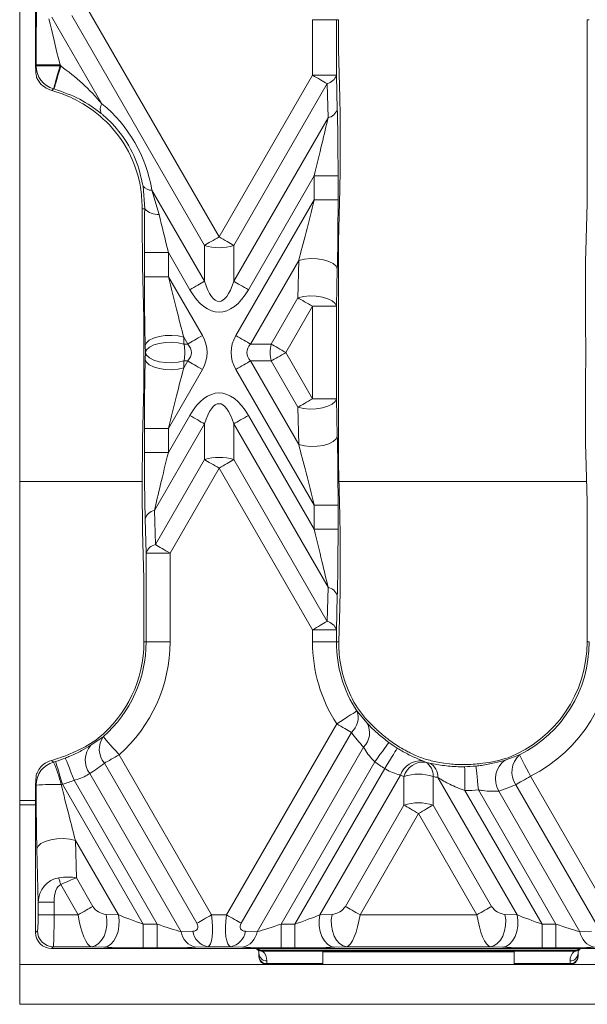
# Model space of a CAD drawing. Units: millimetres. Extents: x -828 to 6636, y -324 to 3696.
# Drawn here: x 478 to 567, y 1572 to 1726 of the extents above; entities that cross this region are included whole.
import ezdxf

# ---------------------------------------------------------------- set-up
doc = ezdxf.new("R2010")
doc.units = ezdxf.units.MM
doc.header["$LTSCALE"] = 10

msp = doc.modelspace()

# ---------------------------------------------------------------- linework, layer by layer
at = {"color": 7, "linetype": 'Continuous', "lineweight": 15}
for p, q in [((477.718, 1654.065), (477.718, 1802.752)), ((480.218, 1737.668), (480.218, 1719.149)), ((488.172, 1728.408), (508.968, 1692.389)), ((482.776, 1726.844), (490.612, 1713.272)), ((506.671, 1691.063), (485.875, 1727.083)), ((523.604, 1717.739), (523.604, 1726.433)), ((523.604, 1726.433), (527.349, 1726.433)), ((527.349, 1726.433), (527.349, 1717.739)), ((527.686, 1726.433), (527.349, 1726.433)), ((527.686, 1721.703), (527.686, 1726.433)), ((566.638, 1726.433), (566.976, 1726.433)), ((566.638, 1726.433), (566.638, 1697.647)), ((527.686, 1721.703), (527.891, 1714.254)), ((480.218, 1719.149), (480.294, 1719.206)), ((480.294, 1719.354), (484.038, 1719.354)), ((480.294, 1719.206), (480.294, 1719.354)), ((480.294, 1719.206), (484.038, 1719.206)), ((484.141, 1719.177), (484.038, 1719.354)), ((484.038, 1719.354), (484.038, 1719.206)), ((508.968, 1692.389), (523.604, 1717.739)), ((523.604, 1717.739), (527.349, 1717.739)), ((527.349, 1717.739), (527.495, 1712.386)), ((483.023, 1715.602), (482.735, 1715.342)), ((525.9, 1716.413), (511.264, 1691.063)), ((526.047, 1711.061), (525.9, 1716.413)), ((482.735, 1715.342), (484.506, 1714.759)), ((511.264, 1685.456), (526.047, 1711.061)), ((527.948, 1705.264), (527.948, 1709.051)), ((523.866, 1701.979), (513.561, 1684.13)), ((523.866, 1701.979), (527.611, 1701.979)), ((523.866, 1698.192), (523.866, 1701.979)), ((527.611, 1701.979), (527.611, 1698.192)), ((497.314, 1696.783), (497.058, 1700.352)), ((498.445, 1699.705), (506.671, 1685.456)), ((498.445, 1699.705), (499.563, 1695.92)), ((527.686, 1691.703), (527.891, 1699.861)), ((511.592, 1676.934), (523.866, 1698.192)), ((523.866, 1698.192), (527.611, 1698.192)), ((566.638, 1697.647), (566.434, 1690.198)), ((496.932, 1696.783), (496.932, 1693.236)), ((496.932, 1696.783), (497.314, 1696.783)), ((506.671, 1685.456), (506.671, 1691.063)), ((511.264, 1691.063), (511.264, 1685.456)), ((527.686, 1656.86), (527.686, 1691.703)), ((497.27, 1686.164), (497.27, 1689.951)), ((501.014, 1689.951), (497.27, 1689.951)), ((504.375, 1684.13), (501.014, 1689.951)), ((501.014, 1689.951), (501.014, 1686.164)), ((497.194, 1679.675), (496.989, 1687.833)), ((521.454, 1688.712), (513.888, 1675.608)), ((521.307, 1682.851), (521.454, 1688.712)), ((527.495, 1687.386), (527.349, 1681.525)), ((501.014, 1686.164), (497.27, 1686.164)), ((501.014, 1686.164), (506.344, 1676.934)), ((566.376, 1684.994), (566.376, 1681.208)), ((517.125, 1675.608), (521.307, 1682.851)), ((523.604, 1681.525), (519.422, 1674.282)), ((523.604, 1681.525), (527.349, 1681.525)), ((523.604, 1667.039), (523.604, 1681.525)), ((527.349, 1681.525), (527.349, 1667.039)), ((497.194, 1679.675), (497.194, 1668.889)), ((503.426, 1676.684), (503.453, 1675.608)), ((504.047, 1675.608), (503.426, 1676.684)), ((503.453, 1675.608), (504.047, 1675.608)), ((513.888, 1675.608), (517.125, 1675.608)), ((566.439, 1675.608), (566.434, 1675.805)), ((497.412, 1674.282), (497.385, 1675.358)), ((497.385, 1673.206), (497.412, 1674.282)), ((519.422, 1674.282), (523.604, 1667.039)), ((503.453, 1672.956), (503.426, 1671.88)), ((503.426, 1671.88), (504.047, 1672.956)), ((504.047, 1672.956), (503.453, 1672.956)), ((517.125, 1672.956), (513.888, 1672.956)), ((513.888, 1672.956), (521.454, 1659.852)), ((521.307, 1665.713), (517.125, 1672.956)), ((566.434, 1672.759), (566.439, 1672.956)), ((506.344, 1671.63), (501.014, 1662.4)), ((523.866, 1650.371), (511.592, 1671.63)), ((496.989, 1660.731), (497.194, 1668.889)), ((523.604, 1667.039), (527.349, 1667.039)), ((527.349, 1667.039), (527.495, 1661.177)), ((566.376, 1667.356), (566.376, 1663.569)), ((521.454, 1659.852), (521.307, 1665.713)), ((506.671, 1663.108), (498.833, 1649.531)), ((501.014, 1658.613), (504.375, 1664.434)), ((506.671, 1657.501), (506.671, 1663.108)), ((511.264, 1663.108), (511.264, 1657.501)), ((526.047, 1637.503), (511.264, 1663.108)), ((513.561, 1664.434), (523.866, 1646.585)), ((501.014, 1662.4), (497.27, 1662.4)), ((497.27, 1658.613), (497.27, 1662.4)), ((501.014, 1662.4), (501.014, 1658.613)), ((501.014, 1658.613), (497.27, 1658.613)), ((498.98, 1644.179), (506.671, 1657.501)), ((511.264, 1657.501), (525.9, 1632.151)), ((566.434, 1658.366), (566.638, 1650.917)), ((508.968, 1656.175), (501.276, 1642.853)), ((523.604, 1630.825), (508.968, 1656.175)), ((527.891, 1648.703), (527.686, 1656.86)), ((477.718, 1654.065), (477.718, 1604.067)), ((496.932, 1655.328), (496.932, 1651.541)), ((566.638, 1650.917), (566.638, 1628.933)), ((498.833, 1649.531), (498.98, 1644.179)), ((523.866, 1650.371), (527.611, 1650.371)), ((523.866, 1646.585), (523.866, 1650.371)), ((527.611, 1650.371), (527.611, 1646.585)), ((497.532, 1642.853), (497.385, 1648.206)), ((496.989, 1646.338), (497.194, 1638.889)), ((523.866, 1646.585), (527.611, 1646.585)), ((527.948, 1639.513), (527.948, 1643.3)), ((501.276, 1642.853), (497.532, 1642.853)), ((497.532, 1628.933), (497.532, 1642.853)), ((501.276, 1642.853), (501.276, 1628.933)), ((497.194, 1638.889), (497.194, 1628.933)), ((525.9, 1632.151), (526.047, 1637.503)), ((527.495, 1636.177), (527.349, 1630.825)), ((527.891, 1634.31), (527.743, 1628.933)), ((523.604, 1628.933), (523.604, 1630.825)), ((523.604, 1630.825), (527.349, 1630.825)), ((527.349, 1630.825), (527.349, 1628.933)), ((497.194, 1628.933), (497.532, 1628.933)), ((501.276, 1628.933), (497.532, 1628.933)), ((523.604, 1628.933), (527.349, 1628.933)), ((527.743, 1628.933), (527.349, 1628.933)), ((566.638, 1628.933), (566.976, 1628.933)), ((530.554, 1618.128), (532.173, 1616.201)), ((510.147, 1586.177), (527.415, 1616.086)), ((488.874, 1612.736), (490.826, 1614.075)), ((529.711, 1614.76), (512.443, 1584.852)), ((514.911, 1583.518), (531.615, 1612.451)), ((493.304, 1611.266), (507.789, 1586.177)), ((553.819, 1610.426), (556.07, 1611.234)), ((482.34, 1610.256), (482.725, 1610.383)), ((483.023, 1610.114), (483.356, 1610.211)), ((505.492, 1584.852), (491.007, 1609.941)), ((533.358, 1610.167), (518.671, 1584.729)), ((520.858, 1584.729), (534.931, 1609.105)), ((540.887, 1610.294), (541.327, 1610.121)), ((541.327, 1610.121), (541.959, 1609.966)), ((545.085, 1609.831), (544.187, 1609.947)), ((480.352, 1608.27), (480.382, 1608.344)), ((488.702, 1608.326), (503.025, 1583.518)), ((537.396, 1608.07), (524.751, 1586.17)), ((537.921, 1603.375), (537.921, 1607.87)), ((542.514, 1607.87), (542.514, 1603.375)), ((555.684, 1586.17), (543.265, 1607.681)), ((557.754, 1607.889), (570.289, 1586.177)), ((480.218, 1606.567), (480.218, 1600.825)), ((484.436, 1606.626), (484.213, 1606.61)), ((484.436, 1606.626), (497.078, 1584.729)), ((499.264, 1584.729), (486.257, 1607.258)), ((567.992, 1584.852), (555.457, 1606.563)), ((547.506, 1605.639), (559.578, 1584.729)), ((561.764, 1584.729), (549.619, 1605.766)), ((552.79, 1605.577), (565.525, 1583.518)), ((477.718, 1604.067), (477.718, 1603.409)), ((480.218, 1603.409), (477.718, 1603.409)), ((477.718, 1603.409), (477.718, 1578.408)), ((528.758, 1587.503), (537.921, 1603.375)), ((542.514, 1603.375), (551.678, 1587.503)), ((540.218, 1602.049), (531.055, 1586.177)), ((549.381, 1586.177), (540.218, 1602.049)), ((480.218, 1600.825), (480.218, 1590.91)), ((486.45, 1597.834), (486.597, 1591.973)), ((493.184, 1586.17), (486.45, 1597.834)), ((480.618, 1588.17), (480.409, 1596.508)), ((480.218, 1590.91), (480.218, 1583.407)), ((486.881, 1586.177), (484.15, 1590.908)), ((486.597, 1591.973), (489.178, 1587.503)), ((483.114, 1588.17), (480.618, 1588.17)), ((480.618, 1586.177), (480.618, 1588.17)), ((483.114, 1588.17), (483.114, 1586.177)), ((483.114, 1586.177), (480.618, 1586.177)), ((483.114, 1586.177), (486.881, 1586.177)), ((491.266, 1586.255), (493.184, 1586.17)), ((507.789, 1586.177), (510.147, 1586.177)), ((524.751, 1586.17), (526.67, 1586.255)), ((531.055, 1586.177), (549.381, 1586.177)), ((553.766, 1586.255), (555.684, 1586.17)), ((497.078, 1584.729), (497.078, 1580.984)), ((497.078, 1584.729), (499.264, 1584.729)), ((499.264, 1584.729), (499.264, 1580.984)), ((518.671, 1584.729), (518.671, 1580.984)), ((518.671, 1584.729), (520.858, 1584.729)), ((520.858, 1584.729), (520.858, 1580.984)), ((559.578, 1584.729), (559.578, 1580.984)), ((559.578, 1584.729), (561.764, 1584.729)), ((561.764, 1584.729), (561.764, 1580.984)), ((480.218, 1583.405), (480.494, 1583.681)), ((480.218, 1583.407), (480.218, 1583.405)), ((503.025, 1583.518), (504.845, 1583.603)), ((513.09, 1583.603), (514.911, 1583.518)), ((565.525, 1583.518), (567.345, 1583.603)), ((482.99, 1581.184), (482.714, 1580.908)), ((482.714, 1580.908), (482.716, 1580.908)), ((482.716, 1580.908), (514.091, 1580.908)), ((488.97, 1581.184), (482.99, 1581.184)), ((490.888, 1581.099), (488.97, 1581.184)), ((499.264, 1580.984), (497.078, 1580.984)), ((507.142, 1581.184), (505.322, 1581.099)), ((510.794, 1581.184), (507.142, 1581.184)), ((512.614, 1581.099), (510.794, 1581.184)), ((514.091, 1580.908), (566.345, 1580.908)), ((515.218, 1579.725), (515.218, 1580.146)), ((515.559, 1580.624), (564.877, 1580.624)), ((564.645, 1580.503), (515.79, 1580.503)), ((520.858, 1580.984), (518.671, 1580.984)), ((555.221, 1580.459), (525.215, 1580.459)), ((525.218, 1580.406), (525.218, 1578.408)), ((555.218, 1580.406), (525.218, 1580.406)), ((528.966, 1581.184), (527.048, 1581.099)), ((551.47, 1581.184), (528.966, 1581.184)), ((553.388, 1581.099), (551.47, 1581.184)), ((555.218, 1578.408), (555.218, 1580.406)), ((561.764, 1580.984), (559.578, 1580.984)), ((565.218, 1580.146), (565.218, 1579.725)), ((565.509, 1580.787), (565.541, 1580.817)), ((566.591, 1580.908), (603.468, 1580.908)), ((477.718, 1578.408), (477.718, 1572.158)), ((525.218, 1578.408), (477.718, 1578.408)), ((515.218, 1579.664), (515.218, 1579.725)), ((516.468, 1578.957), (516.468, 1578.536)), ((516.468, 1578.414), (525.218, 1578.414)), ((555.218, 1578.408), (525.218, 1578.408)), ((555.218, 1578.414), (563.968, 1578.414)), ((775.218, 1578.408), (555.218, 1578.408)), ((563.968, 1578.536), (563.968, 1578.957)), ((565.218, 1579.725), (565.218, 1579.664)), ((784.468, 1572.158), (477.718, 1572.158))]:
    msp.add_line(p, q, dxfattribs=at)
at = {"color": 8, "linetype": 'Continuous', "lineweight": 15}
for p, q in [((496.932, 1654.065), (477.718, 1654.065)), ((566.552, 1654.065), (527.756, 1654.065)), ((480.218, 1604.067), (477.718, 1604.067)), ((516.468, 1578.536), (525.218, 1578.536)), ((516.468, 1578.536), (516.468, 1578.414)), ((555.218, 1578.536), (563.968, 1578.536)), ((563.968, 1578.414), (563.968, 1578.536))]:
    msp.add_line(p, q, dxfattribs=at)
at = {"color": 7, "linetype": 'Continuous', "lineweight": 15, "flags": 128}
for points in [[(484.038, 1719.206), (483.847, 1718.525), (483.661, 1717.869), (483.49, 1717.26), (483.338, 1716.722), (483.211, 1716.272), (483.115, 1715.928), (483.051, 1715.702), (483.023, 1715.602)], [(484.141, 1719.177), (483.946, 1718.497), (483.758, 1717.841), (483.583, 1717.234), (483.429, 1716.696), (483.3, 1716.247), (483.202, 1715.904), (483.137, 1715.678), (483.108, 1715.577)], [(525.9, 1716.413), (525.664, 1716.549), (525.408, 1716.697), (525.135, 1716.855), (524.846, 1717.021), (524.546, 1717.194), (524.237, 1717.373), (523.922, 1717.555), (523.604, 1717.739)], [(508.968, 1692.389), (508.65, 1692.205), (508.334, 1692.023), (508.025, 1691.844), (507.725, 1691.671), (507.437, 1691.505), (507.164, 1691.347), (506.908, 1691.199), (506.671, 1691.063)], [(508.968, 1692.389), (509.286, 1692.205), (509.601, 1692.023), (509.911, 1691.844), (510.211, 1691.671), (510.499, 1691.505), (510.772, 1691.347), (511.028, 1691.199), (511.264, 1691.063)], [(521.454, 1688.712), (522.338, 1688.914), (523.326, 1689.003), (524.345, 1688.972), (525.321, 1688.824), (526.18, 1688.569), (526.86, 1688.227), (527.309, 1687.823), (527.495, 1687.386)], [(506.671, 1685.456), (506.435, 1685.32), (506.179, 1685.172), (505.906, 1685.014), (505.618, 1684.848), (505.318, 1684.675), (505.009, 1684.496), (504.693, 1684.314), (504.375, 1684.13)], [(513.561, 1684.13), (513.242, 1684.314), (512.927, 1684.496), (512.618, 1684.675), (512.318, 1684.848), (512.03, 1685.014), (511.756, 1685.172), (511.5, 1685.32), (511.264, 1685.456)], [(521.307, 1682.851), (522.191, 1683.053), (523.179, 1683.142), (524.198, 1683.111), (525.174, 1682.963), (526.033, 1682.708), (526.713, 1682.366), (527.162, 1681.962), (527.349, 1681.525)], [(523.604, 1681.525), (523.285, 1681.709), (522.97, 1681.891), (522.661, 1682.07), (522.361, 1682.243), (522.073, 1682.409), (521.799, 1682.567), (521.543, 1682.715), (521.307, 1682.851)], [(503.426, 1676.684), (502.542, 1676.886), (501.554, 1676.975), (500.535, 1676.944), (499.559, 1676.795), (498.7, 1676.541), (498.02, 1676.199), (497.571, 1675.795), (497.385, 1675.358)], [(503.453, 1675.608), (502.569, 1675.809), (501.581, 1675.898), (500.562, 1675.867), (499.586, 1675.719), (498.727, 1675.465), (498.047, 1675.123), (497.598, 1674.718), (497.412, 1674.282)], [(504.047, 1675.608), (504.283, 1675.744), (504.539, 1675.892), (504.813, 1676.05), (505.101, 1676.216), (505.401, 1676.389), (505.71, 1676.568), (506.025, 1676.75), (506.344, 1676.934)], [(513.888, 1675.608), (513.652, 1675.744), (513.396, 1675.892), (513.123, 1676.05), (512.835, 1676.216), (512.535, 1676.389), (512.226, 1676.568), (511.91, 1676.75), (511.592, 1676.934)], [(519.422, 1674.282), (519.103, 1674.466), (518.788, 1674.648), (518.479, 1674.826), (518.179, 1674.999), (517.891, 1675.166), (517.617, 1675.324), (517.361, 1675.471), (517.125, 1675.608)], [(503.453, 1672.956), (502.569, 1672.754), (501.581, 1672.666), (500.562, 1672.696), (499.586, 1672.845), (498.727, 1673.099), (498.047, 1673.441), (497.598, 1673.845), (497.412, 1674.282)], [(517.125, 1672.956), (517.361, 1673.092), (517.617, 1673.24), (517.891, 1673.398), (518.179, 1673.564), (518.479, 1673.738), (518.788, 1673.916), (519.103, 1674.098), (519.422, 1674.282)], [(503.426, 1671.88), (502.542, 1671.678), (501.554, 1671.589), (500.535, 1671.62), (499.559, 1671.768), (498.7, 1672.023), (498.02, 1672.365), (497.571, 1672.769), (497.385, 1673.206)], [(504.047, 1672.956), (504.283, 1672.82), (504.539, 1672.672), (504.813, 1672.514), (505.101, 1672.348), (505.401, 1672.175), (505.71, 1671.996), (506.025, 1671.814), (506.344, 1671.63)], [(511.592, 1671.63), (511.91, 1671.814), (512.226, 1671.996), (512.535, 1672.175), (512.835, 1672.348), (513.123, 1672.514), (513.396, 1672.672), (513.652, 1672.82), (513.888, 1672.956)], [(521.307, 1665.713), (521.543, 1665.849), (521.799, 1665.997), (522.073, 1666.155), (522.361, 1666.321), (522.661, 1666.494), (522.97, 1666.673), (523.285, 1666.855), (523.604, 1667.039)], [(521.307, 1665.713), (522.191, 1665.511), (523.179, 1665.422), (524.198, 1665.453), (525.174, 1665.601), (526.033, 1665.856), (526.713, 1666.198), (527.162, 1666.602), (527.349, 1667.039)], [(506.671, 1663.108), (506.435, 1663.244), (506.179, 1663.392), (505.906, 1663.55), (505.618, 1663.716), (505.318, 1663.889), (505.009, 1664.068), (504.693, 1664.25), (504.375, 1664.434)], [(511.264, 1663.108), (511.5, 1663.244), (511.756, 1663.392), (512.03, 1663.55), (512.318, 1663.716), (512.618, 1663.889), (512.927, 1664.068), (513.242, 1664.25), (513.561, 1664.434)], [(521.454, 1659.852), (522.338, 1659.65), (523.326, 1659.561), (524.345, 1659.592), (525.321, 1659.74), (526.18, 1659.995), (526.86, 1660.337), (527.309, 1660.741), (527.495, 1661.177)], [(506.671, 1657.501), (506.908, 1657.365), (507.164, 1657.217), (507.437, 1657.059), (507.725, 1656.893), (508.025, 1656.72), (508.334, 1656.541), (508.65, 1656.359), (508.968, 1656.175)], [(511.264, 1657.501), (511.028, 1657.365), (510.772, 1657.217), (510.499, 1657.059), (510.211, 1656.893), (509.911, 1656.72), (509.601, 1656.541), (509.286, 1656.359), (508.968, 1656.175)], [(498.98, 1644.179), (499.216, 1644.043), (499.472, 1643.895), (499.746, 1643.737), (500.034, 1643.571), (500.334, 1643.398), (500.643, 1643.219), (500.958, 1643.037), (501.276, 1642.853)], [(523.604, 1630.825), (523.922, 1631.009), (524.237, 1631.191), (524.546, 1631.37), (524.846, 1631.543), (525.135, 1631.709), (525.408, 1631.867), (525.664, 1632.015), (525.9, 1632.151)], [(527.415, 1616.086), (528.008, 1616.472), (528.579, 1616.844), (529.109, 1617.188), (529.578, 1617.494), (529.97, 1617.748), (530.269, 1617.943), (530.466, 1618.071), (530.554, 1618.128)], [(529.711, 1614.76), (529.475, 1614.896), (529.219, 1615.044), (528.945, 1615.202), (528.657, 1615.368), (528.357, 1615.542), (528.048, 1615.72), (527.733, 1615.902), (527.415, 1616.086)], [(493.304, 1611.266), (492.836, 1611.797), (492.384, 1612.309), (491.966, 1612.783), (491.596, 1613.202), (491.287, 1613.552), (491.051, 1613.82), (490.895, 1613.996), (490.826, 1614.075)], [(533.358, 1610.167), (533.777, 1610.736), (534.181, 1611.286), (534.556, 1611.795), (534.887, 1612.246), (535.164, 1612.622), (535.376, 1612.91), (535.515, 1613.099), (535.577, 1613.183)], [(534.931, 1609.105), (535.303, 1609.707), (535.661, 1610.288), (535.993, 1610.826), (536.286, 1611.302), (536.531, 1611.699), (536.719, 1612.003), (536.843, 1612.204), (536.897, 1612.292)], [(486.257, 1607.258), (485.998, 1607.916), (485.748, 1608.55), (485.516, 1609.139), (485.311, 1609.659), (485.14, 1610.094), (485.009, 1610.426), (484.923, 1610.645), (484.885, 1610.742)], [(493.304, 1611.266), (492.985, 1611.083), (492.67, 1610.901), (492.361, 1610.722), (492.061, 1610.549), (491.773, 1610.383), (491.499, 1610.225), (491.243, 1610.077), (491.007, 1609.941)], [(556.07, 1611.234), (556.117, 1611.141), (556.223, 1610.931), (556.383, 1610.612), (556.593, 1610.195), (556.845, 1609.695), (557.129, 1609.13), (557.436, 1608.521), (557.754, 1607.889)], [(482.725, 1610.383), (482.983, 1610.15), (483.023, 1610.114)], [(484.436, 1606.626), (484.232, 1607.303), (484.035, 1607.956), (483.853, 1608.562), (483.692, 1609.097), (483.557, 1609.544), (483.454, 1609.887), (483.386, 1610.112), (483.356, 1610.211)], [(547.506, 1605.639), (547.496, 1606.346), (547.485, 1607.028), (547.476, 1607.66), (547.468, 1608.22), (547.461, 1608.686), (547.456, 1609.044), (547.452, 1609.279), (547.451, 1609.383)], [(549.224, 1609.49), (549.235, 1609.386), (549.26, 1609.152), (549.297, 1608.797), (549.347, 1608.333), (549.406, 1607.776), (549.472, 1607.148), (549.544, 1606.469), (549.619, 1605.766)], [(557.754, 1607.889), (557.435, 1607.705), (557.12, 1607.523), (556.811, 1607.345), (556.511, 1607.171), (556.223, 1607.005), (555.949, 1606.847), (555.693, 1606.7), (555.457, 1606.563)], [(480.294, 1606.509), (480.249, 1606.544), (480.218, 1606.567)], [(537.921, 1603.375), (538.158, 1603.238), (538.414, 1603.09), (538.687, 1602.933), (538.975, 1602.766), (539.275, 1602.593), (539.584, 1602.415), (539.899, 1602.233), (540.218, 1602.049)], [(542.514, 1603.375), (542.278, 1603.238), (542.022, 1603.09), (541.749, 1602.933), (541.461, 1602.766), (541.161, 1602.593), (540.851, 1602.415), (540.536, 1602.233), (540.218, 1602.049)], [(486.45, 1597.834), (485.567, 1598.036), (484.578, 1598.125), (483.559, 1598.094), (482.583, 1597.945), (481.724, 1597.691), (481.045, 1597.349), (480.595, 1596.945), (480.409, 1596.508)], [(484.15, 1590.908), (484.109, 1591.045), (484.069, 1591.183), (484.029, 1591.319), (483.989, 1591.454), (483.949, 1591.587), (483.911, 1591.718), (483.873, 1591.846), (483.836, 1591.971)], [(489.178, 1587.503), (488.941, 1587.367), (488.685, 1587.219), (488.412, 1587.061), (488.124, 1586.895), (487.824, 1586.722), (487.515, 1586.543), (487.199, 1586.361), (486.881, 1586.177)], [(528.758, 1587.503), (528.994, 1587.367), (529.25, 1587.219), (529.524, 1587.061), (529.812, 1586.895), (530.112, 1586.722), (530.421, 1586.543), (530.736, 1586.361), (531.055, 1586.177)], [(551.678, 1587.503), (551.441, 1587.367), (551.185, 1587.219), (550.912, 1587.061), (550.624, 1586.895), (550.324, 1586.722), (550.015, 1586.543), (549.699, 1586.361), (549.381, 1586.177)], [(491.266, 1586.255), (491.381, 1585.397), (491.362, 1584.512), (491.21, 1583.651), (490.933, 1582.861), (490.547, 1582.186), (490.073, 1581.664), (489.537, 1581.324), (488.97, 1581.184)], [(493.184, 1586.17), (493.3, 1585.312), (493.281, 1584.427), (493.128, 1583.566), (492.851, 1582.776), (492.465, 1582.101), (491.991, 1581.579), (491.455, 1581.239), (490.888, 1581.099)], [(505.492, 1584.852), (505.729, 1584.988), (505.985, 1585.136), (506.258, 1585.294), (506.546, 1585.46), (506.846, 1585.633), (507.155, 1585.812), (507.471, 1585.994), (507.789, 1586.177)], [(512.443, 1584.852), (512.207, 1584.988), (511.951, 1585.136), (511.678, 1585.294), (511.39, 1585.46), (511.09, 1585.633), (510.78, 1585.812), (510.465, 1585.994), (510.147, 1586.177)], [(524.751, 1586.17), (524.636, 1585.312), (524.655, 1584.427), (524.807, 1583.566), (525.084, 1582.776), (525.471, 1582.101), (525.945, 1581.579), (526.481, 1581.239), (527.048, 1581.099)], [(526.67, 1586.255), (526.554, 1585.397), (526.573, 1584.512), (526.726, 1583.651), (527.003, 1582.861), (527.389, 1582.186), (527.863, 1581.664), (528.399, 1581.324), (528.966, 1581.184)], [(553.766, 1586.255), (553.881, 1585.397), (553.862, 1584.512), (553.71, 1583.651), (553.433, 1582.861), (553.047, 1582.186), (552.573, 1581.664), (552.037, 1581.324), (551.47, 1581.184)], [(555.684, 1586.17), (555.8, 1585.312), (555.781, 1584.427), (555.628, 1583.566), (555.351, 1582.776), (554.965, 1582.101), (554.491, 1581.579), (553.955, 1581.239), (553.388, 1581.099)]]:
    msp.add_lwpolyline(points, dxfattribs=at)
at = {"color": 7, "linetype": 'Continuous', "lineweight": 15}
for centre, radius, start, end in [((484.05, 1719.215), 3.756, 180.13115, 254.12666), ((477.718, 1696.783), 23.297, 73.99631, 74.25761), ((525.474, 1718.333), 1.967, 282.52239, 342.41544), ((477.718, 1696.783), 19.552, 73.99631, 74.25761), ((477.718, 1696.783), 19.214, 59.27951, 69.31259), ((491.974, 1712.385), 1.626, 146.94046, 203.0555), ((525.621, 1712.981), 1.967, 282.52195, 342.41428), ((498.358, 1701.329), 1.626, 216.94432, 273.06135), ((477.718, 1696.783), 19.214, 0, 0.72049), ((499.382, 1698.81), 2.896, 224.41469, 273.57148), ((508.968, 1698.274), 7.568, 252.33581, 287.66419), ((498.007, 1674.282), 5.604, 346.31628, 13.68372), ((522.571, 1674.282), 5.604, 166.31628, 193.68372), ((508.968, 1650.29), 7.568, 72.33581, 107.66419), ((499.259, 1647.612), 1.967, 102.51943, 162.41839), ((499.406, 1642.259), 1.967, 102.5193, 162.41853), ((525.62, 1635.583), 1.967, 17.58637, 77.4758), ((525.474, 1630.231), 1.967, 17.58364, 77.47853), ((477.718, 1628.933), 19.476, 309.19267, 0), ((477.718, 1628.933), 19.814, 311.4202, 0), ((477.718, 1628.933), 23.559, 311.4202, 0), ((547.162, 1628.933), 23.559, 180, 213.04543), ((547.162, 1628.933), 19.814, 180, 213.04543), ((547.162, 1628.933), 19.476, 291.4287, 0), ((547.162, 1628.933), 19.814, 296.71641, 0), ((547.162, 1628.933), 23.559, 296.71641, 0), ((547.162, 1628.933), 19.476, 186.81258, 212.0598), ((527.751, 1617.04), 3.006, 310.68568, 21.22006), ((529.388, 1614.699), 3.164, 314.73247, 28.34396), ((493.509, 1612.121), 3.319, 143.94087, 221.0765), ((547.162, 1628.933), 19.214, 232.30679, 238.99326), ((491.417, 1610.429), 3.433, 137.77419, 217.75771), ((547.162, 1628.933), 19.552, 233.66114, 238.33047), ((477.718, 1628.933), 19.214, 285.10508, 289.68047), ((477.718, 1628.933), 19.552, 286.76076, 291.50379), ((558.403, 1608.552), 3.554, 131.01882, 214.03238), ((484.05, 1606.501), 3.756, 105.8749, 179.86822), ((464.655, 1601.921), 20.112, 13.48237, 24.03943), ((547.162, 1628.933), 23.297, 233.66114, 238.33047), ((540.535, 1606.993), 3.319, 83.91754, 161.06052), ((541.05, 1606.838), 3.295, 85.17979, 161.74153), ((540.09, 1608.03), 2.429, 356.21814, 59.39239), ((540.774, 1607.774), 2.493, 357.86711, 61.60937), ((547.162, 1628.933), 19.214, 263.79423, 270.51842), ((547.162, 1628.933), 19.552, 270.84527, 276.0527), ((555.934, 1607.444), 3.657, 125.34762, 210.69724), ((540.218, 1600.658), 7.568, 72.33649, 107.66351), ((483.323, 1564.843), 41.776, 88.77933, 94.15785), ((477.718, 1628.933), 23.297, 286.76076, 291.50379), ((547.162, 1628.933), 23.297, 270.84527, 276.0527), ((540.218, 1596.162), 7.569, 72.33811, 107.66189), ((482.998, 1583.689), 2.505, 180.18103, 269.81812), ((505.924, 1583.971), 2.934, 188.86518, 258.15527), ((507.744, 1584.055), 2.933, 188.86212, 258.15833), ((510.192, 1584.055), 2.934, 281.84473, 351.13482), ((512.012, 1583.971), 2.934, 281.84473, 351.13482), ((568.424, 1583.97), 2.933, 188.86318, 258.15728), ((515.667, 1581.578), 1.082, 224.65323, 276.56325), ((516.438, 1580.177), 1.221, 181.47579, 271.40117), ((563.998, 1580.177), 1.221, 268.59873, 358.52772), ((564.769, 1581.579), 1.083, 263.44892, 314.228), ((516.438, 1579.756), 1.221, 181.47579, 271.40117), ((516.468, 1579.664), 1.25, 180, 270), ((563.998, 1579.756), 1.221, 268.59873, 358.52772), ((563.968, 1579.664), 1.25, 270, 0)]:
    msp.add_arc(centre, radius, start, end, dxfattribs=at)
at = {"color": 8, "linetype": 'Continuous', "lineweight": 15}
for centre, radius, start, end in [((515.555, 1581.864), 1.24, 237.0228, 270.16816), ((564.88, 1581.865), 1.241, 269.83626, 302.97278)]:
    msp.add_arc(centre, radius, start, end, dxfattribs=at)
at = {"color": 7, "linetype": 'Continuous', "lineweight": 15}
for centre, major_axis, ratio, start_param, end_param in [((480.687, 1718.673), (-0.018, 15.015), 0.02615, 0.9332073, 1.5254099), ((484.432, 1718.673), (-3.264, 13.143), 0.0160753, 0.922777, 1.5149796), ((527.752, 1708.71), (0.009, 7.508), 0.02615, 4.7577754, 5.5431735), ((476.434, 1696.042), (19.327, 11.158), 0.9986258, 5.9240453, 6.6423254), ((523.473, 1701.298), (3.264, 13.143), 0.0160753, 4.7682057, 5.5536039), ((527.218, 1701.298), (0.018, 15.015), 0.02615, 4.7577754, 5.5431735), ((527.752, 1704.923), (0.009, 7.508), 0.02615, 3.9723772, 4.7577754), ((523.473, 1697.512), (3.264, 13.143), 0.0160753, 3.9828075, 4.7682057), ((527.218, 1697.512), (0.018, 15.015), 0.02615, 3.9723772, 4.7577754), ((497.663, 1689.27), (-0.018, 15.015), 0.02615, 1.0467408, 1.5254099), ((501.407, 1689.27), (-3.264, 13.143), 0.0160753, 1.0363105, 1.5149796), ((497.128, 1692.895), (-0.009, 7.508), 0.02615, 1.5254099, 2.3108081), ((566.573, 1684.654), (-0.009, 7.508), 0.02615, 0.7400118, 1.5254099), ((497.663, 1685.483), (-0.018, 15.015), 0.02615, 1.5254099, 2.3108081), ((501.407, 1685.483), (-3.264, 13.143), 0.0160753, 1.5149796, 2.3003778), ((508.968, 1697.389), (0, 15.093), 0.248452, 2.4825346, 3.8006507), ((508.968, 1697.389), (0, -16.771), 0.4472136, 5.6241273, 6.9422433), ((566.573, 1680.867), (-0.009, 7.508), 0.02615, 1.5254099, 2.3108081), ((495.627, 1674.282), (9.001, 0), 0.4165978, 5.9218182, 6.6445524), ((495.627, 1674.282), (11.456, 0), 0.6546537, 5.9218182, 6.6445524), ((522.308, 1674.282), (-11.456, 0), 0.6546537, 5.9218182, 6.6445524), ((522.308, 1674.282), (9.001, 0), 0.4165978, 2.7802255, 3.5029598), ((566.206, 1674.282), (0, 3.75), 0.066319, 4.3510219, 5.0737561), ((497.663, 1663.08), (0.018, 15.015), 0.02615, 0.8307846, 1.6161827), ((566.573, 1667.697), (0.009, 7.508), 0.02615, 0.8307846, 1.6161827), ((501.407, 1663.08), (3.264, 13.143), 0.0160753, 0.8412149, 1.626613), ((508.968, 1651.175), (0, 16.771), 0.4472136, 5.6241273, 6.9422433), ((508.968, 1651.175), (0, 15.093), 0.248452, 5.6241273, 6.9422433), ((566.573, 1663.91), (0.009, 7.508), 0.02615, 1.6161827, 2.4015809), ((497.128, 1655.669), (0.009, 7.508), 0.02615, 0.8307846, 1.6161827), ((527.218, 1651.052), (-0.018, 15.015), 0.02615, 4.6670026, 5.4524007), ((497.663, 1659.294), (0.018, 15.015), 0.02615, 1.6161827, 2.4015809), ((501.407, 1659.294), (3.264, 13.143), 0.0160753, 1.626613, 2.4120112), ((523.473, 1651.052), (-3.264, 13.143), 0.0160753, 4.6565723, 5.4419704), ((497.128, 1651.882), (0.009, 7.508), 0.02615, 1.6161827, 2.4015809), ((527.752, 1643.64), (-0.009, 7.508), 0.02615, 4.6670026, 5.4524007), ((523.473, 1647.265), (-3.264, 13.143), 0.0160753, 3.8711741, 4.6565723), ((527.218, 1647.265), (-0.018, 15.015), 0.02615, 3.8816044, 4.6670026), ((527.752, 1639.854), (-0.009, 7.508), 0.02615, 3.8816044, 4.6670026), ((546.319, 1628.445), (16.098, 9.294), 0.9986258, 2.5911643, 2.7157373), ((546.298, 1629.432), (16.498, -9.525), 0.9986258, 4.271639, 4.4887219), ((478.597, 1629.44), (16.771, 9.683), 0.9986258, 4.6190383, 4.820855), ((548.412, 1628.211), (19.973, -11.531), 0.9986258, 4.2892432, 4.419126), ((548.056, 1629.448), (17.045, 9.841), 0.9986258, 4.3029226, 4.5111469), ((476.483, 1628.219), (20.246, 11.689), 0.9986258, 4.7396041, 4.8600467), ((545.92, 1629.65), (20.12, -11.617), 0.9986258, 4.859562, 4.8837853), ((548.433, 1629.666), (19.573, 11.301), 0.9986258, 3.9243272, 3.9586046), ((480.687, 1606.633), (-0.018, 15.015), 0.02615, 1.5790259, 2.3108081), ((484.432, 1606.633), (-3.264, 13.143), 0.0160753, 1.5685955, 2.3003778), ((545.941, 1628.228), (20.52, 11.847), 0.9986258, 4.4827067, 4.6028123), ((484.301, 1590.647), (3.738, 0.441), 0.3650879, 0.8669094, 1.6523076), ((484.366, 1588.034), (-0.1, 3.975), 0.9431169, 0.1153297, 1.5127529), ((484.366, 1588.034), (0.073, -2.897), 0.4313681, 3.2569224, 4.6543456), ((484.301, 1590.647), (3.399, 1.613), 0.079707, 0.7918336, 1.5772317), ((490.621, 1587.503), (1.531, -0.884), 0.5773503, 3.9269908, 5.4454273), ((527.315, 1587.503), (1.531, 0.884), 0.5773503, 3.9793507, 5.4977871), ((553.121, 1587.503), (1.531, -0.884), 0.5773503, 3.9269908, 5.4454273), ((480.487, 1586.177), (0, 2.5), 0.0524078, 3.1939525, 4.712389), ((482.983, 1586.177), (0, 5), 0.0262039, 3.1939525, 4.712389), ((488.325, 1586.177), (-0.785, 4.995), 0.2822728, 1.5264684, 3.0449048), ((496.851, 1585.122), (5.417, -1.895), 0.0516843, 3.9869744, 4.7723725), ((506.345, 1586.177), (-0.785, 4.995), 0.2822728, 3.1496246, 4.668061), ((511.59, 1586.177), (0.785, 4.995), 0.2822728, 1.6151243, 3.1335607), ((521.085, 1585.122), (5.417, 1.895), 0.0516843, 4.6524054, 5.4378036), ((529.611, 1586.177), (0.785, 4.995), 0.2822728, 3.2382805, 4.7567169), ((550.825, 1586.177), (-0.785, 4.995), 0.2822728, 1.5264684, 3.0449048), ((559.351, 1585.122), (5.417, -1.895), 0.0516843, 3.9869744, 4.7723725), ((499.037, 1585.122), (5.417, -1.895), 0.0516843, 4.7723725, 5.5577707), ((504.049, 1584.852), (1.531, -0.884), 0.5773503, 5.550147, 7.0685835), ((513.887, 1584.852), (1.531, 0.884), 0.5773503, 2.3561945, 3.8746309), ((518.898, 1585.122), (5.417, 1.895), 0.0516843, 3.8670073, 4.6524054), ((561.537, 1585.122), (5.417, -1.895), 0.0516843, 4.7723725, 5.5577707), ((482.72, 1583.411), (1.771, 1.771), 0.9981752, 2.357564, 3.9256213), ((496.851, 1581.377), (8.663, -0.01), 0.0453553, 3.9532427, 4.7386409), ((499.037, 1581.377), (8.663, -0.01), 0.0453553, 4.7386409, 5.5240391), ((518.898, 1581.377), (8.663, 0.01), 0.0453553, 3.9007389, 4.6861371), ((513.968, 1579.659), (2.5, 0), 0.5003048, 0.8808326, 1.521436), ((513.968, 1580.146), (1.25, 0), 0.8076197, 0, 0.7538654), ((513.968, 1578.957), (2.5, 0), 0.9035052, 0, 0.7538654), ((521.085, 1581.377), (8.663, 0.01), 0.0453553, 4.6861371, 5.4715352), ((559.351, 1581.377), (8.663, -0.01), 0.0453553, 3.9532427, 4.7386409), ((561.537, 1581.377), (8.663, -0.01), 0.0453553, 4.7386409, 5.5240391), ((566.468, 1578.957), (2.5, 0), 0.9035052, 2.3877272, 3.1415927), ((566.468, 1579.659), (2.5, 0), 0.5003048, 1.6201567, 2.2607601), ((566.468, 1580.146), (1.25, 0), 0.8076197, 2.3877272, 3.1415927)]:
    msp.add_ellipse(centre, major_axis=major_axis, ratio=ratio, start_param=start_param, end_param=end_param, dxfattribs=at)
for points, knots in [([(480.365, 1717.359), (480.322, 1717.617), (480.274, 1717.897), (480.23, 1718.648), (480.223, 1718.824), (480.219, 1719.002), (480.218, 1719.1), (480.218, 1719.149)], [0, 0, 0, 0, 0.7973395, 0.8672448, 0.9375412, 0.9693628, 1, 1, 1, 1]), ([(484.141, 1719.177), (485.309, 1718.303), (487.676, 1716.531), (489.624, 1714.368), (490.612, 1713.272)], [0, 0, 0, 0, 0.4932152, 1, 1, 1, 1]), ([(482.735, 1715.342), (482.343, 1715.498), (481.559, 1715.81), (480.784, 1716.599), (480.469, 1717.17), (480.365, 1717.359)], [0, 0, 0, 0, 0.4002849, 0.8013827, 1, 1, 1, 1]), ([(490.478, 1711.749), (489.406, 1712.542), (487.24, 1714.143), (484.495, 1715.096), (483.108, 1715.577)], [0, 0, 0, 0, 0.4950725, 1, 1, 1, 1]), ([(487.533, 1713.301), (487.572, 1713.278), (489.129, 1712.348), (492.09, 1710), (495.234, 1705.419), (496.699, 1700.884), (496.866, 1698.093), (496.93, 1697.025)], [0, 0, 0, 0, 0.0068118, 0.276245, 0.5742988, 0.8370728, 1, 1, 1, 1]), ([(497.058, 1700.352), (496.728, 1701.789), (496.071, 1704.644), (493.739, 1708.577), (491.69, 1710.744), (490.602, 1711.646), (490.478, 1711.749)], [0, 0, 0, 0, 0.3360618, 0.6674865, 0.9621027, 1, 1, 1, 1]), ([(532.173, 1616.201), (532.302, 1616.067), (532.785, 1615.568), (533.856, 1614.523), (535.01, 1613.624), (535.577, 1613.183)], [0, 0, 0, 0, 0.1571504, 0.5865428, 1, 1, 1, 1]), ([(535.414, 1613.729), (535.197, 1613.9), (534.647, 1614.333), (533.93, 1614.958), (533.527, 1615.329), (533.363, 1615.48)], [0, 0, 0, 0, 0.2788298, 0.7062253, 1, 1, 1, 1]), ([(484.885, 1610.742), (485.123, 1610.838), (486.015, 1611.2), (487.521, 1611.94), (488.416, 1612.466), (488.874, 1612.736)], [0, 0, 0, 0, 0.1510597, 0.5650465, 1, 1, 1, 1]), ([(533.358, 1610.167), (533.05, 1610.481), (532.427, 1611.117), (531.909, 1611.929), (531.676, 1612.343), (531.615, 1612.451)], [0, 0, 0, 0, 0.4185895, 0.8481174, 1, 1, 1, 1]), ([(536.897, 1612.292), (536.989, 1612.236), (537.67, 1611.82), (539.02, 1611.096), (540.231, 1610.563), (540.787, 1610.335), (540.887, 1610.294)], [0, 0, 0, 0, 0.063025, 0.4682529, 0.9048521, 1, 1, 1, 1]), ([(539.103, 1611.459), (538.864, 1611.579), (538.275, 1611.876), (537.642, 1612.245), (537.264, 1612.464)], [0, 0, 0, 0, 0.4044581, 1, 1, 1, 1]), ([(486.661, 1611.862), (486.363, 1611.726), (485.766, 1611.454), (484.856, 1611.084), (484.325, 1610.891), (484.189, 1610.841)], [0, 0, 0, 0, 0.4261325, 0.8524518, 1, 1, 1, 1]), ([(539.103, 1611.459), (539.396, 1611.32), (539.989, 1611.04), (541.008, 1610.657), (541.657, 1610.477), (541.971, 1610.39)], [0, 0, 0, 0, 0.3359671, 0.6789215, 1, 1, 1, 1]), ([(480.382, 1608.344), (480.524, 1608.625), (480.786, 1609.141), (481.48, 1609.839), (482.057, 1610.119), (482.34, 1610.256)], [0, 0, 0, 0, 0.376848, 0.6936623, 1, 1, 1, 1]), ([(537.396, 1608.07), (537.331, 1608.086), (536.963, 1608.177), (536.186, 1608.417), (535.382, 1608.814), (534.985, 1609.07), (534.931, 1609.105)], [0, 0, 0, 0, 0.0910182, 0.5217363, 0.9351182, 1, 1, 1, 1]), ([(541.959, 1609.966), (542.707, 1609.815), (544.126, 1609.528), (546.129, 1609.377), (547.21, 1609.382), (547.451, 1609.383)], [0, 0, 0, 0, 0.4644093, 0.8805217, 1, 1, 1, 1]), ([(544.187, 1609.947), (543.777, 1610.014), (543.009, 1610.139), (542.301, 1610.31), (541.971, 1610.39)], [0, 0, 0, 0, 0.5340001, 1, 1, 1, 1]), ([(550.285, 1609.916), (549.914, 1609.875), (549.172, 1609.794), (548.097, 1609.731), (547.487, 1609.722), (547.336, 1609.719)], [0, 0, 0, 0, 0.429877, 0.8588385, 1, 1, 1, 1]), ([(549.224, 1609.49), (549.516, 1609.524), (550.524, 1609.643), (552.246, 1609.983), (553.286, 1610.276), (553.819, 1610.426)], [0, 0, 0, 0, 0.1658881, 0.5726541, 1, 1, 1, 1]), ([(480.218, 1606.567), (480.218, 1606.615), (480.219, 1606.723), (480.224, 1606.939), (480.246, 1607.391), (480.291, 1607.83), (480.331, 1608.118), (480.352, 1608.27)], [0, 0, 0, 0, 0.0326207, 0.0748972, 0.1784525, 0.5655251, 1, 1, 1, 1]), ([(488.702, 1608.326), (488.429, 1608.157), (487.879, 1607.816), (486.965, 1607.44), (486.41, 1607.297), (486.257, 1607.258)], [0, 0, 0, 0, 0.4186849, 0.8407027, 1, 1, 1, 1]), ([(547.506, 1605.639), (546.687, 1605.952), (545.161, 1606.536), (543.865, 1607.318), (543.265, 1607.681)], [0, 0, 0, 0, 0.5371205, 1, 1, 1, 1]), ([(552.79, 1605.577), (552.422, 1605.553), (551.66, 1605.505), (550.507, 1605.598), (549.826, 1605.727), (549.619, 1605.766)], [0, 0, 0, 0, 0.3940669, 0.8157334, 1, 1, 1, 1]), ([(513.968, 1580.91), (513.971, 1580.91), (513.984, 1580.909), (514.024, 1580.909), (514.065, 1580.909), (514.091, 1580.908)], [0, 0, 0, 0, 0.0837928, 0.4203427, 1, 1, 1, 1]), ([(515.559, 1580.624), (515.606, 1580.605), (515.664, 1580.582), (515.77, 1580.516), (515.79, 1580.503)], [0, 0, 0, 0, 0.8038271, 1, 1, 1, 1]), ([(564.645, 1580.503), (564.728, 1580.55), (564.831, 1580.609), (564.869, 1580.622), (564.877, 1580.624)], [0, 0, 0, 0, 0.8038782, 1, 1, 1, 1]), ([(566.345, 1580.908), (566.365, 1580.909), (566.422, 1580.909), (566.506, 1580.909), (566.567, 1580.909), (566.591, 1580.908)], [0, 0, 0, 0, 0.2515644, 0.7018599, 1, 1, 1, 1]), ([(566.591, 1580.908), (566.577, 1580.909), (566.545, 1580.909), (566.505, 1580.909), (566.48, 1580.91), (566.471, 1580.91), (566.468, 1580.91)], [0, 0, 0, 0, 0.3227917, 0.7171757, 0.9164099, 1, 1, 1, 1])]:
    msp.add_open_spline(points, degree=3, knots=knots, dxfattribs=at)

doc.saveas('drawing.dxf')
